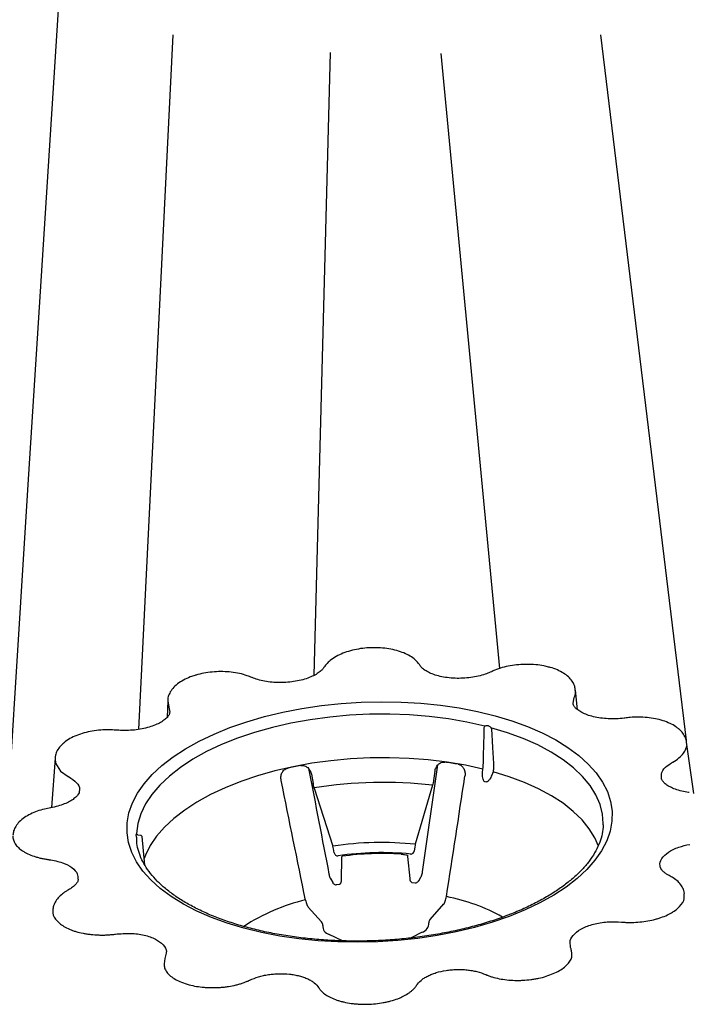
# Model space of a CAD drawing. Units: millimetres. Extents: x 105 to 2812, y 138 to 1696.
# Drawn here: x 1882 to 2028, y 800 to 1014 of the extents above; entities that cross this region are included whole.
import ezdxf

# ---------------------------------------------------------------- set-up
doc = ezdxf.new("R2010")
doc.units = ezdxf.units.MM
doc.layers.add('BEMASS', color=3, linetype='Continuous')
doc.layers.add('DUENN-18', color=94, linetype='Continuous')
doc.layers.add('SICHTBAR', color=7, linetype='Continuous', lineweight=25)

# ---------------------------------------------------------------- blocks, each defined once
blk = doc.blocks.new('HD600 Element podstawowy')
at = {"layer": 'DUENN-18'}
for p, q in [((-478.93, 314.43), (-486.43, 163.82)), ((-386.17, 314.46), (-367.6, 161.42)), ((-444.8, 310.62), (-448.37, 175.52)), ((-420.84, 310.43), (-408.1, 177.05)), ((-424.79, 132.98), (-421.45, 156.16)), ((-448.91, 154.13), (-448.53, 152.14)), ((-422.11, 154.77), (-422.4, 152.76)), ((-411.77, 154.47), (-411.69, 155.25)), ((-409.51, 154.68), (-409.77, 153.94)), ((-422.61, 151.75), (-426.36, 138.93)), ((-448.27, 151.14), (-444.23, 138.5)), ((-486.83, 141.26), (-486.82, 141.21)), ((-485.96, 140.86), (-486.52, 140.94)), ((-486.84, 140.5), (-486.8, 139.77)), ((-485.03, 134.43), (-485.63, 140.6)), ((-443.94, 137.07), (-444.09, 137.93)), ((-426.47, 138.35), (-426.58, 137.48)), ((-442.37, 131.18), (-442.28, 135.97)), ((-428.03, 136.29), (-427.57, 131.52)), ((-444.78, 131.5), (-444.28, 130.64)), ((-443.44, 130.19), (-442.9, 130.26)), ((-427.01, 130.63), (-426.41, 130.58)), ((-425.61, 131.04), (-425.09, 131.93)), ((-423.16, 122.66), (-420.17, 126.01)), ((-449.58, 125.31), (-446.67, 122.1)), ((-424.88, 119.85), (-427.23, 118.64)), ((-442.12, 117.99), (-445.03, 119.37))]:
    blk.add_line(p, q, dxfattribs=at)
at = {"layer": 'DUENN-18', "flags": 128}
for points in [[(-503.44, 325.62), (-510.44, 215.79), (-516.54, 119.55)], [(-411.28, 164.57), (-415.15, 165.44), (-419.18, 166.14), (-423.34, 166.67), (-427.59, 167.01), (-431.91, 167.17), (-436.26, 167.14), (-440.61, 166.93), (-444.92, 166.53), (-449.18, 165.95), (-453.33, 165.2), (-457.36, 164.28), (-461.23, 163.19), (-464.92, 161.94), (-468.4, 160.55), (-471.63, 159.03), (-474.61, 157.37), (-477.3, 155.61), (-479.69, 153.74), (-481.76, 151.79), (-483.49, 149.76), (-484.87, 147.68), (-485.89, 145.56), (-486.55, 143.41), (-486.83, 141.26)], [(-385.6, 143.41), (-385.76, 145.44), (-386.29, 147.57), (-387.19, 149.65), (-388.45, 151.68), (-390.07, 153.63), (-392.02, 155.5), (-394.31, 157.28), (-396.9, 158.94), (-399.79, 160.47), (-402.94, 161.87), (-406.34, 163.12), (-409.96, 164.22)], [(-411.69, 155.25), (-415.5, 156.09), (-419.46, 156.76), (-423.54, 157.25), (-427.7, 157.57), (-431.93, 157.71), (-436.18, 157.67), (-440.44, 157.46), (-444.66, 157.06), (-448.81, 156.49), (-452.88, 155.75), (-456.82, 154.84), (-460.61, 153.78), (-464.21, 152.56), (-467.62, 151.2), (-470.79, 149.71), (-473.71, 148.1), (-476.36, 146.37), (-478.71, 144.55), (-480.76, 142.65), (-482.47, 140.67), (-483.85, 138.64), (-484.89, 136.57), (-485.17, 135.83)], [(-386.63, 138.55), (-387.41, 140.34), (-388.64, 142.32), (-390.2, 144.24), (-392.1, 146.08), (-394.31, 147.82), (-396.83, 149.45), (-399.63, 150.96), (-402.69, 152.34), (-405.99, 153.58), (-409.51, 154.68)], [(-385.6, 143.16), (-385.6, 143.29), (-385.6, 143.41)]]:
    blk.add_lwpolyline(points, dxfattribs=at)
at = {"layer": 'DUENN-18'}
for centre, radius, start, end in [((-429.08, 94.42), 72.61, 75.177, 75.3453), ((-434.77, 67.82), 89.69, 100.555, 102.4411), ((-431.84, 71.33), 86.24, 80.1314, 82.0675), ((-433.23, 58.73), 93.63, 83.4869, 99.2455), ((-486.59, 141.07), 0.285, 145.5567, 184.6576), ((-433.7, 71.91), 67.42, 83.7464, 98.986), ((-433.69, 71.74), 65.39, 84.4476, 98.2848), ((-433.55, 72.28), 64.65, 86.318, 97.734), ((-440.17, 84.97), 43.07, 103.4345, 122.8906), ((-427.13, 88.05), 40.24, 60.7045, 79.2301), ((-425.51, 121.86), 2.1, 287.5247, 1.4701), ((-444.52, 121.23), 1.93, 176.0664, 254.6952)]:
    blk.add_arc(centre, radius, start, end, dxfattribs=at)
for points in [[(-411.39, 164.25), (-411.39, 164.37), (-411.35, 164.49), (-411.28, 164.57)], [(-409.96, 164.22), (-409.88, 164.1), (-409.84, 163.97), (-409.83, 163.84)], [(-449.51, 155.35), (-448.01, 147.57), (-446.54, 140.02), (-445.09, 132.49)], [(-450.18, 126.85), (-451.94, 135.49), (-453.69, 144.12), (-455.45, 152.76)], [(-419.61, 127.58), (-418.27, 136.29), (-416.93, 145), (-415.6, 153.71)], [(-426.36, 138.93), (-426.41, 138.75), (-426.45, 138.55), (-426.47, 138.35)], [(-444.09, 137.93), (-444.13, 138.13), (-444.18, 138.33), (-444.23, 138.5)]]:
    blk.add_open_spline(points, degree=3, dxfattribs=at)
for points, knots in [([(-411.28, 164.57), (-411.21, 164.63), (-411.12, 164.67), (-410.92, 164.7), (-410.82, 164.69), (-410.71, 164.66)], [0, 0, 0, 0, 0.5, 0.5, 1, 1, 1, 1]), ([(-410.51, 164.61), (-410.4, 164.58), (-410.3, 164.54), (-410.11, 164.4), (-410.03, 164.32), (-409.96, 164.22)], [0, 0, 0, 0, 0.5, 0.5, 1, 1, 1, 1]), ([(-411.62, 156.19), (-411.61, 156.42), (-411.6, 156.66), (-411.6, 156.89), (-411.57, 157.82), (-411.55, 158.76), (-411.52, 159.7), (-411.48, 161.21), (-411.44, 162.73), (-411.39, 164.25)], [0, 0, 0, 0, 0.0008, 0.0008, 0.0008, 0.004, 0.004, 0.004, 0.009191344, 0.009191344, 0.009191344, 0.009191344]), ([(-409.83, 163.84), (-409.82, 163.6), (-409.8, 163.36), (-409.79, 163.12), (-409.74, 162.16), (-409.68, 161.21), (-409.63, 160.25), (-409.54, 158.7), (-409.46, 157.15), (-409.37, 155.6)], [0, 0, 0, 0, 0.0008, 0.0008, 0.0008, 0.004, 0.004, 0.004, 0.009191344, 0.009191344, 0.009191344, 0.009191344]), ([(-451.2, 156), (-451.06, 156.02), (-450.93, 156.03), (-450.66, 156.01), (-450.53, 155.99), (-450.14, 155.87), (-449.9, 155.73), (-449.6, 155.46), (-449.5, 155.35), (-449.33, 155.14), (-449.26, 155.02), (-449.06, 154.66), (-448.96, 154.4), (-448.91, 154.13)], [0, 0, 0, 0, 0.125, 0.125, 0.25, 0.25, 0.5, 0.5, 0.625, 0.625, 0.75, 0.75, 1, 1, 1, 1]), ([(-422.11, 154.77), (-422.07, 155.04), (-421.99, 155.3), (-421.81, 155.67), (-421.74, 155.8), (-421.58, 156.02), (-421.5, 156.12), (-421.3, 156.31), (-421.2, 156.4), (-420.97, 156.55), (-420.85, 156.61), (-420.47, 156.75), (-420.2, 156.78), (-419.94, 156.74)], [0, 0, 0, 0, 0.25, 0.25, 0.375, 0.375, 0.5, 0.5, 0.625, 0.625, 0.75, 0.75, 1, 1, 1, 1]), ([(-417.06, 156.29), (-416.93, 156.27), (-416.8, 156.23), (-416.56, 156.12), (-416.45, 156.05), (-416.14, 155.8), (-415.97, 155.58), (-415.78, 155.22), (-415.73, 155.09), (-415.64, 154.82), (-415.61, 154.69), (-415.55, 154.27), (-415.55, 153.99), (-415.6, 153.71)], [0, 0, 0, 0, 0.125, 0.125, 0.25, 0.25, 0.5, 0.5, 0.625, 0.625, 0.75, 0.75, 1, 1, 1, 1]), ([(-411.69, 155.25), (-411.67, 155.41), (-411.65, 155.58), (-411.63, 155.89), (-411.62, 156.04), (-411.62, 156.19)], [0, 0, 0, 0, 0.5, 0.5, 1, 1, 1, 1]), ([(-455.45, 152.76), (-455.51, 153.04), (-455.52, 153.32), (-455.48, 153.73), (-455.46, 153.87), (-455.39, 154.14), (-455.34, 154.27), (-455.23, 154.52), (-455.15, 154.64), (-454.99, 154.86), (-454.9, 154.96), (-454.6, 155.23), (-454.35, 155.35), (-454.09, 155.41)], [0, 0, 0, 0, 0.25, 0.25, 0.375, 0.375, 0.5, 0.5, 0.625, 0.625, 0.75, 0.75, 1, 1, 1, 1]), ([(-409.77, 153.94), (-409.84, 153.76), (-409.91, 153.59), (-410.08, 153.25), (-410.18, 153.09), (-410.35, 152.87), (-410.41, 152.8), (-410.54, 152.67), (-410.61, 152.61), (-410.76, 152.51), (-410.84, 152.47), (-411.01, 152.43), (-411.1, 152.43), (-411.26, 152.48), (-411.34, 152.52), (-411.47, 152.65), (-411.52, 152.72), (-411.66, 152.97), (-411.71, 153.15), (-411.78, 153.52), (-411.8, 153.71), (-411.81, 154.09), (-411.8, 154.28), (-411.77, 154.47)], [0, 0, 0, 0, 0.125, 0.125, 0.25, 0.25, 0.3125, 0.3125, 0.375, 0.375, 0.4375, 0.4375, 0.5, 0.5, 0.5625, 0.5625, 0.625, 0.625, 0.75, 0.75, 0.875, 0.875, 1, 1, 1, 1]), ([(-409.37, 155.6), (-409.36, 155.45), (-409.37, 155.3), (-409.42, 154.99), (-409.45, 154.83), (-409.51, 154.68)], [0, 0, 0, 0, 0.5, 0.5, 1, 1, 1, 1]), ([(-448.27, 151.14), (-448.32, 151.29), (-448.37, 151.45), (-448.45, 151.79), (-448.49, 151.96), (-448.53, 152.14)], [0, 0, 0, 0, 0.5, 0.5, 1, 1, 1, 1]), ([(-422.4, 152.76), (-422.42, 152.58), (-422.45, 152.41), (-422.53, 152.07), (-422.57, 151.91), (-422.61, 151.75)], [0, 0, 0, 0, 0.5, 0.5, 1, 1, 1, 1]), ([(-385.64, 143.19), (-385.63, 143), (-385.61, 142.2), (-385.89, 140.77), (-386.49, 138.91), (-387.41, 137.06), (-388.63, 135.25), (-390.14, 133.47), (-391.92, 131.74), (-393.98, 130.07), (-396.3, 128.46), (-398.87, 126.93), (-401.68, 125.49), (-404.7, 124.15), (-407.93, 122.92), (-411.34, 121.81), (-414.9, 120.83), (-418.61, 119.98), (-422.43, 119.27), (-426.33, 118.71), (-430.3, 118.29), (-434.31, 118.03), (-438.33, 117.92), (-442.34, 117.97), (-446.31, 118.17), (-450.21, 118.53), (-454.02, 119.03), (-457.73, 119.68), (-461.29, 120.48), (-464.69, 121.41), (-467.91, 122.46), (-470.93, 123.64), (-473.72, 124.93), (-476.28, 126.32), (-478.58, 127.79), (-480.61, 129.34), (-482.36, 130.95), (-483.84, 132.61), (-485.02, 134.31), (-485.92, 136.04), (-486.51, 137.81), (-486.78, 139.04), (-486.79, 139.7), (-486.8, 139.77)], [0, 0, 0, 0, 0.008053, 0.0349579, 0.0615303, 0.0875774, 0.1131582, 0.1384224, 0.1635072, 0.1885095, 0.2134894, 0.238473, 0.2634808, 0.2885222, 0.3135996, 0.3387116, 0.3638546, 0.3890243, 0.4142159, 0.4394248, 0.4646463, 0.4898759, 0.5151095, 0.5403423, 0.5655691, 0.5907854, 0.6159869, 0.6411686, 0.6663257, 0.6914532, 0.7165459, 0.7415994, 0.7666106, 0.7915794, 0.816511, 0.8414204, 0.8663302, 0.891283, 0.9163561, 0.9416649, 0.9673549, 0.9935535, 0.9959023, 0.9959023, 0.9959023, 0.9959023]), ([(-486.84, 140.5), (-486.85, 140.62), (-486.86, 140.73), (-486.87, 140.91), (-486.88, 140.99), (-486.88, 141.05)], [0, 0, 0, 0, 0.5, 0.5, 1, 1, 1, 1]), ([(-486.51, 140.95), (-486.55, 140.96), (-486.62, 140.97), (-486.71, 141.03), (-486.77, 141.1), (-486.81, 141.15), (-486.82, 141.19), (-486.82, 141.21), (-486.82, 141.21), (-486.82, 141.21)], [0, 0, 0, 0, 0.187652, 0.382941, 0.547611, 0.680239, 0.789263, 0.899744, 1, 1, 1, 1]), ([(-485.62, 140.59), (-485.63, 140.6), (-485.64, 140.66), (-485.71, 140.72), (-485.76, 140.79), (-485.82, 140.82), (-485.89, 140.84), (-485.94, 140.85), (-485.96, 140.86)], [0, 0, 0, 0, 0.073481, 0.383243, 0.548918, 0.66819, 0.842887, 1, 1, 1, 1]), ([(-443.94, 137.07), (-443.92, 136.97), (-443.89, 136.88), (-443.79, 136.72), (-443.73, 136.65), (-443.5, 136.47), (-443.31, 136.42), (-443.12, 136.45)], [0, 0, 0, 0, 0.25, 0.25, 0.5, 0.5, 1, 1, 1, 1]), ([(-429.4, 136.8), (-429.07, 136.77), (-428.73, 136.73), (-428.31, 136.64), (-428.19, 136.61), (-428.08, 136.58), (-428.08, 136.58), (-428.08, 136.58)], [0, 0, 0, 0, 0.5, 0.5, 0.75, 0.75, 0.7518029, 0.7518029, 0.7518029, 0.7518029]), ([(-427.37, 136.82), (-427.27, 136.81), (-427.18, 136.82), (-427, 136.88), (-426.92, 136.93), (-426.7, 137.11), (-426.61, 137.29), (-426.58, 137.48)], [0, 0, 0, 0, 0.25, 0.25, 0.5, 0.5, 1, 1, 1, 1]), ([(-442.28, 135.96), (-442.28, 136.02), (-442.27, 136.17), (-442.26, 136.3), (-442.25, 136.33), (-442.25, 136.34)], [0, 0, 0, 0, 0.324977, 0.879533, 1, 1, 1, 1]), ([(-428.08, 136.58), (-428.07, 136.57), (-428.06, 136.49), (-428.04, 136.38), (-428.03, 136.28), (-428.03, 136.27)], [0.3762114, 0.3762114, 0.3762114, 0.3762114, 0.4992805, 0.9426279, 1, 1, 1, 1]), ([(-445.09, 132.49), (-445.08, 132.44), (-445.06, 132.26), (-444.97, 131.93), (-444.88, 131.66), (-444.8, 131.53), (-444.78, 131.5)], [0, 0, 0, 0, 0.127908, 0.493378, 0.889045, 1, 1, 1, 1]), ([(-425.09, 131.93), (-425.06, 131.99), (-424.96, 132.17), (-424.86, 132.51), (-424.8, 132.89), (-424.78, 133.07), (-424.78, 133.13)], [0.122257, 0.122257, 0.122257, 0.122257, 0.2528911, 0.6103892, 0.8953363, 1, 1, 1, 1]), ([(-444.28, 130.64), (-444.26, 130.6), (-444.21, 130.49), (-444.06, 130.34), (-443.83, 130.21), (-443.61, 130.15), (-443.47, 130.18), (-443.44, 130.19)], [0, 0, 0, 0, 0.153768, 0.387333, 0.630321, 0.891724, 1, 1, 1, 1]), ([(-442.9, 130.26), (-442.85, 130.27), (-442.74, 130.28), (-442.61, 130.38), (-442.51, 130.49), (-442.44, 130.63), (-442.39, 130.84), (-442.37, 131.03), (-442.37, 131.21), (-442.37, 131.24)], [0, 0, 0, 0, 0.101273, 0.223039, 0.334458, 0.451536, 0.605634, 0.950974, 1, 1, 1, 1]), ([(-427.57, 131.52), (-427.57, 131.49), (-427.55, 131.29), (-427.51, 131.09), (-427.38, 130.84), (-427.21, 130.7), (-427.07, 130.64), (-427.01, 130.63)], [0, 0, 0, 0, 0.0816061, 0.4618704, 0.6452335, 0.8166267, 0.9720487, 0.9720487, 0.9720487, 0.9720487]), ([(-426.41, 130.58), (-426.37, 130.59), (-426.24, 130.57), (-426.03, 130.64), (-425.83, 130.77), (-425.69, 130.91), (-425.64, 131.01), (-425.61, 131.05)], [0.0211103, 0.0211103, 0.0211103, 0.0211103, 0.1425832, 0.4008086, 0.6293309, 0.8491658, 1, 1, 1, 1]), ([(-450.18, 126.85), (-450.14, 126.68), (-450.1, 126.51), (-450, 126.18), (-449.95, 126.02), (-449.83, 125.74), (-449.77, 125.6), (-449.64, 125.37), (-449.57, 125.28), (-449.51, 125.2)], [0, 0, 0, 0, 0.25, 0.25, 0.5, 0.5, 0.75, 0.75, 1, 1, 1, 1]), ([(-420.24, 125.89), (-420.17, 125.98), (-420.1, 126.08), (-419.98, 126.31), (-419.92, 126.45), (-419.81, 126.74), (-419.76, 126.91), (-419.67, 127.24), (-419.64, 127.41), (-419.61, 127.58)], [0, 0, 0, 0, 0.25, 0.25, 0.5, 0.5, 0.75, 0.75, 1, 1, 1, 1]), ([(-446.44, 121.36), (-446.41, 121.49), (-446.42, 121.61), (-446.49, 121.86), (-446.57, 121.98), (-446.67, 122.1)], [0, 0, 0, 0, 0.5, 0.5, 1, 1, 1, 1]), ([(-423.16, 122.66), (-423.27, 122.54), (-423.34, 122.42), (-423.43, 122.17), (-423.43, 122.04), (-423.41, 121.91)], [0, 0, 0, 0, 0.5, 0.5, 1, 1, 1, 1])]:
    blk.add_open_spline(points, degree=3, knots=knots, dxfattribs=at)
at = {"layer": 'SICHTBAR'}
for p, q in [((-391.15, 168.1), (-391.62, 172.39)), ((-480.06, 170.01), (-480.19, 166.46)), ((-392.12, 169.52), (-391.92, 170.74)), ((-479.8, 168.64), (-479.63, 167.61)), ((-365.95, 149.98), (-367.51, 161.07)), ((-504.49, 157.6), (-505.24, 146.89)), ((-392.68, 116.55), (-392.71, 117.09))]:
    blk.add_line(p, q, dxfattribs=at)
at = {"layer": 'SICHTBAR', "flags": 128}
for points in [[(-473.24, 161.31), (-470.02, 162.84), (-466.57, 164.25), (-462.91, 165.51), (-459.07, 166.63), (-455.08, 167.59), (-450.96, 168.39), (-446.73, 169.02), (-442.44, 169.47), (-438.1, 169.75), (-433.75, 169.86), (-429.42, 169.78), (-425.13, 169.53), (-420.92, 169.1), (-416.82, 168.5), (-412.85, 167.73), (-409.04, 166.8), (-405.41, 165.71), (-402, 164.47), (-398.82, 163.08), (-395.89, 161.57), (-393.25, 159.93), (-390.89, 158.19), (-388.85, 156.34), (-387.13, 154.41), (-385.74, 152.41), (-384.7, 150.35), (-384.02, 148.24), (-383.69, 146.1), (-383.72, 143.95), (-384.11, 141.79), (-384.85, 139.65), (-385.95, 137.54), (-387.39, 135.47), (-389.16, 133.45), (-391.26, 131.51), (-393.66, 129.65), (-396.35, 127.89), (-399.32, 126.23), (-402.54, 124.7), (-405.99, 123.29), (-409.65, 122.03), (-413.49, 120.91), (-417.48, 119.95), (-421.61, 119.15), (-425.83, 118.52), (-430.13, 118.07), (-434.46, 117.78), (-438.81, 117.68), (-443.14, 117.76), (-447.43, 118.01), (-451.64, 118.44), (-455.74, 119.04), (-459.71, 119.81), (-463.53, 120.74), (-467.15, 121.83), (-470.56, 123.07), (-473.74, 124.46), (-476.67, 125.97), (-479.32, 127.61), (-481.67, 129.35), (-483.72, 131.2), (-485.44, 133.13), (-486.82, 135.13), (-487.86, 137.19), (-488.55, 139.3), (-488.88, 141.44), (-488.85, 143.59), (-488.46, 145.75), (-487.71, 147.89), (-486.62, 150), (-485.18, 152.07), (-483.4, 154.09), (-481.31, 156.03), (-478.9, 157.89), (-476.21, 159.65), (-473.24, 161.31)], [(-480.06, 170.01), (-479.83, 168.69), (-479.83, 168.69), (-479.83, 168.69)], [(-504.49, 157.52), (-504.43, 156.54), (-503.29, 154.79), (-501.62, 153.64), (-501.62, 153.64), (-501.62, 153.64)]]:
    blk.add_lwpolyline(points, dxfattribs=at)
at = {"layer": 'SICHTBAR'}
blk.add_arc((-471.81, 112.48), 9.04, 161.723, 176.4516, dxfattribs=at)
for points, knots in [([(-435.76, 181.54), (-436.12, 181.53), (-437.11, 181.52), (-438.7, 181.3), (-440.46, 180.92), (-442.11, 180.37), (-443.58, 179.68), (-444.81, 178.85), (-445.62, 178.08), (-446.09, 177.43), (-446.2, 177.28), (-446.2, 177.26)], [0, 0, 0, 0, 0.081926, 0.219465, 0.358388, 0.497135, 0.638746, 0.780657, 0.909232, 0.992204, 1, 1, 1, 1]), ([(-425.32, 177.68), (-425.37, 177.76), (-425.47, 177.91), (-425.85, 178.42), (-426.56, 179.14), (-427.77, 179.95), (-429.18, 180.59), (-430.77, 181.08), (-432.53, 181.41), (-434.21, 181.57), (-435.29, 181.55), (-435.76, 181.54)], [0, 0, 0, 0, 0.030918, 0.06324, 0.205805, 0.34503, 0.479482, 0.620503, 0.758797, 0.897891, 1, 1, 1, 1]), ([(-446.2, 177.27), (-446.24, 177.2), (-446.34, 177.05), (-446.61, 176.74), (-447.16, 176.23), (-448.11, 175.63), (-449.32, 175.07), (-450.74, 174.61), (-452.32, 174.26), (-454, 174.04), (-455.73, 173.97), (-457.44, 174.05), (-459.06, 174.27), (-460.54, 174.61), (-461.37, 174.93), (-461.77, 175.09)], [0, 0, 0, 0, 0.024638, 0.056284, 0.139198, 0.223435, 0.307784, 0.393281, 0.479854, 0.567079, 0.65449, 0.742067, 0.829205, 0.915875, 1, 1, 1, 1]), ([(-409.87, 176.35), (-410.21, 176.2), (-410.95, 175.86), (-412.31, 175.46), (-413.89, 175.13), (-415.59, 174.94), (-417.32, 174.89), (-419.02, 175), (-420.62, 175.24), (-422.06, 175.62), (-423.3, 176.09), (-424.29, 176.65), (-424.86, 177.11), (-425.19, 177.49), (-425.25, 177.58), (-425.32, 177.68), (-425.32, 177.69)], [0, 0, 0, 0, 0.069341, 0.152012, 0.23912, 0.326248, 0.413972, 0.501315, 0.588275, 0.674764, 0.759705, 0.844229, 0.926436, 0.97311, 0.996872, 1, 1, 1, 1]), ([(-397.47, 177.36), (-397.79, 177.45), (-398.67, 177.69), (-400.23, 177.89), (-402.08, 177.98), (-403.94, 177.91), (-405.77, 177.66), (-407.52, 177.26), (-408.89, 176.78), (-409.61, 176.46), (-409.85, 176.35)], [0, 0, 0, 0, 0.084256, 0.225053, 0.365325, 0.504804, 0.644904, 0.784718, 0.927229, 1, 1, 1, 1]), ([(-391.66, 172.45), (-391.71, 172.77), (-391.82, 173.44), (-392.36, 174.37), (-393.14, 175.27), (-394.2, 176.07), (-395.53, 176.75), (-396.64, 177.19), (-397.34, 177.34), (-397.46, 177.37)], [0, 0, 0, 0, 0.131438, 0.278803, 0.437181, 0.60617, 0.782261, 0.962011, 1, 1, 1, 1]), ([(-474.17, 175.53), (-474.51, 175.43), (-475.4, 175.16), (-476.68, 174.55), (-477.98, 173.72), (-478.98, 172.78), (-479.66, 171.76), (-480.03, 170.85), (-480.05, 170.24), (-480.06, 170.01)], [0, 0, 0, 0, 0.101015, 0.270647, 0.443791, 0.617746, 0.767487, 0.909439, 1, 1, 1, 1]), ([(-461.8, 175.1), (-462.14, 175.23), (-462.96, 175.57), (-464.48, 175.99), (-466.25, 176.28), (-468.09, 176.4), (-469.95, 176.35), (-471.79, 176.13), (-473.22, 175.86), (-473.97, 175.6), (-474.17, 175.53)], [0, 0, 0, 0, 0.1005365, 0.2462081, 0.3875526, 0.5245278, 0.664948, 0.8046061, 0.9461445, 1, 1, 1, 1]), ([(-391.9, 170.78), (-391.9, 170.78), (-391.74, 171.14), (-391.55, 171.68), (-391.64, 172.21), (-391.67, 172.39)], [0, 0, 0, 0, 0.000019, 0.668745, 1, 1, 1, 1]), ([(-479.83, 168.69), (-479.83, 168.69), (-479.83, 168.69), (-479.83, 168.69), (-479.82, 168.67), (-479.81, 168.66), (-479.8, 168.64)], [-0.00000006, -0.00000006, -0.00000006, -0.00000006, 0, 0, 0, 0.00009552409, 0.00009552409, 0.00009552409, 0.00009552409]), ([(-380.94, 166.3), (-380.99, 166.29), (-381.61, 166.23), (-382.8, 166.11), (-384.53, 166.13), (-386.2, 166.28), (-387.75, 166.58), (-389.13, 166.99), (-390.28, 167.5), (-391.16, 168.06), (-391.75, 168.62), (-392.07, 169.12), (-392.11, 169.37), (-392.13, 169.49)], [0, 0, 0, 0, 0.008627, 0.111871, 0.214013, 0.315955, 0.417719, 0.517767, 0.617857, 0.71482, 0.812418, 0.908658, 1, 1, 1, 1]), ([(-391.92, 170.74), (-391.92, 170.75), (-391.91, 170.77), (-391.9, 170.78), (-391.9, 170.78), (-391.9, 170.78), (-391.9, 170.78)], [0, 0, 0, 0, 0.00009551146, 0.00009551146, 0.00009551146, 0.00009557145, 0.00009557145, 0.00009557145, 0.00009557145]), ([(-479.63, 167.61), (-479.64, 167.51), (-479.64, 167.27), (-479.91, 166.77), (-480.45, 166.15), (-481.31, 165.52), (-482.4, 164.93), (-483.72, 164.42), (-485.22, 164.02), (-486.86, 163.74), (-488.58, 163.6), (-489.97, 163.6), (-490.78, 163.66), (-491.02, 163.67)], [0, 0, 0, 0, 0.078935, 0.172905, 0.273079, 0.369497, 0.464049, 0.561227, 0.658728, 0.757801, 0.857256, 0.957156, 1, 1, 1, 1]), ([(-369.29, 163.96), (-369.47, 164.12), (-369.99, 164.58), (-371.11, 165.17), (-372.6, 165.76), (-374.28, 166.18), (-376.06, 166.44), (-377.92, 166.54), (-379.56, 166.47), (-380.56, 166.35), (-380.94, 166.3)], [0, 0, 0, 0, 0.074178, 0.211502, 0.353127, 0.493855, 0.633702, 0.772607, 0.911867, 1, 1, 1, 1]), ([(-491.02, 163.67), (-491.47, 163.7), (-492.49, 163.78), (-494.17, 163.76), (-495.99, 163.57), (-497.77, 163.22), (-499.43, 162.72), (-500.94, 162.05), (-502.04, 161.41), (-502.53, 160.95), (-502.68, 160.81)], [0, 0, 0, 0, 0.101792, 0.233843, 0.375452, 0.511785, 0.652558, 0.794117, 0.93881, 1, 1, 1, 1]), ([(-367.52, 161.07), (-367.59, 161.4), (-367.73, 162.09), (-368.33, 163.04), (-368.85, 163.67), (-369.23, 163.95), (-369.27, 163.97)], [0, 0, 0, 0, 0.297731, 0.624227, 0.965464, 1, 1, 1, 1]), ([(-502.68, 160.81), (-502.91, 160.62), (-503.46, 160.15), (-504.03, 159.28), (-504.44, 158.38), (-504.48, 157.81), (-504.49, 157.6)], [0, 0, 0, 0, 0.218304, 0.533751, 0.827472, 1, 1, 1, 1]), ([(-370.51, 156.77), (-370.51, 156.77), (-370.02, 157.04), (-369.12, 157.65), (-368.17, 158.63), (-367.69, 159.55), (-367.49, 160.12), (-367.41, 160.37)], [0, 0, 0, 0, 0.0000066, 0.23356, 0.4764428, 0.6893949, 0.8484378, 0.8484378, 0.8484378, 0.8484378]), ([(-372.94, 153.17), (-372.93, 153.61), (-373.09, 154.39), (-372.29, 155.61), (-371.12, 156.38), (-370.57, 156.73)], [0, 0, 0, 0, 0.2251318, 0.6395146, 1, 1, 1, 1]), ([(-370.57, 156.73), (-370.55, 156.74), (-370.53, 156.76), (-370.51, 156.77), (-370.51, 156.77), (-370.51, 156.77), (-370.51, 156.77)], [0, 0, 0, 0, 0.00009551146, 0.00009551146, 0.00009551146, 0.00009557145, 0.00009557145, 0.00009557145, 0.00009557145]), ([(-501.62, 153.64), (-501.62, 153.64), (-501.62, 153.64), (-501.62, 153.64), (-501.6, 153.63), (-501.58, 153.62), (-501.55, 153.61)], [-0.00000006, -0.00000006, -0.00000006, -0.00000006, 0, 0, 0, 0.00009552409, 0.00009552409, 0.00009552409, 0.00009552409]), ([(-501.55, 153.61), (-500.92, 153.19), (-499.68, 152.39), (-499.05, 151.25), (-499.24, 150.64), (-499.27, 150.55)], [0, 0, 0, 0, 0.474985, 0.917269, 1, 1, 1, 1]), ([(-366.93, 150.14), (-366.99, 150.15), (-367.55, 150.25), (-368.62, 150.43), (-369.98, 150.84), (-371.13, 151.35), (-372.02, 151.91), (-372.61, 152.47), (-372.9, 152.91), (-372.95, 153.13), (-372.94, 153.17)], [0, 0, 0, 0, 0.0155027, 0.1569746, 0.3053797, 0.4496409, 0.594403, 0.7335094, 0.8772493, 0.96252, 0.96252, 0.96252, 0.96252]), ([(-499.2, 150.56), (-499.22, 150.42), (-499.25, 150.15), (-499.56, 149.61), (-500.14, 148.99), (-501.03, 148.37), (-502.16, 147.79), (-503.51, 147.29), (-504.66, 147), (-505.34, 146.87), (-505.48, 146.84)], [0, 0, 0, 0, 0.141828, 0.271626, 0.411591, 0.54785, 0.68431, 0.822528, 0.962925, 1, 1, 1, 1]), ([(-505.48, 146.84), (-505.91, 146.75), (-506.92, 146.56), (-508.39, 146.12), (-509.86, 145.51), (-511.17, 144.75), (-512.25, 143.85), (-513.03, 142.87), (-513.51, 141.89), (-513.59, 141.22), (-513.63, 140.92)], [0, 0, 0, 0, 0.1020833, 0.236626, 0.3677861, 0.5073021, 0.6524113, 0.7810563, 0.9005767, 1, 1, 1, 1]), ([(-513.66, 140.74), (-513.66, 140.16), (-513.49, 139.59), (-513.03, 138.9), (-512.93, 138.76), (-512.71, 138.5), (-512.59, 138.37), (-512.19, 137.99), (-511.88, 137.75), (-511.36, 137.4), (-511.18, 137.29), (-510.79, 137.07), (-510.59, 136.97), (-509.97, 136.68), (-509.52, 136.5), (-508.81, 136.26), (-508.56, 136.18), (-508.05, 136.04), (-507.79, 135.97), (-507.27, 135.85), (-507, 135.8), (-506.59, 135.72), (-506.45, 135.7), (-506.17, 135.65), (-506.03, 135.63), (-505.89, 135.61)], [0, 0, 0, 0, 0.25, 0.25, 0.3125, 0.3125, 0.375, 0.375, 0.5, 0.5, 0.5625, 0.5625, 0.625, 0.625, 0.75, 0.75, 0.8125, 0.8125, 0.875, 0.875, 0.9375, 0.9375, 0.96875, 0.96875, 1, 1, 1, 1]), ([(-373.23, 134.17), (-373.25, 134.21), (-373.49, 134.76), (-372.97, 135.86), (-371.62, 137.26), (-369.44, 138.35), (-367.65, 138.74), (-366.82, 138.92)], [0, 0, 0, 0, 0.022431, 0.275178, 0.527488, 0.780177, 1, 1, 1, 1]), ([(-505.89, 135.61), (-505.89, 135.61), (-505.89, 135.61), (-505.89, 135.61), (-505.86, 135.61), (-505.83, 135.61), (-505.8, 135.6)], [-0.00000006, -0.00000006, -0.00000006, -0.00000006, 0, 0, 0, 0.00009552409, 0.00009552409, 0.00009552409, 0.00009552409]), ([(-505.8, 135.6), (-504.78, 135.42), (-502.81, 135.06), (-500.72, 133.92), (-499.53, 132.65), (-499.55, 131.76), (-499.56, 131.39)], [0, 0, 0, 0, 0.282648, 0.545838, 0.808856, 1, 1, 1, 1]), ([(-371.31, 132.17), (-371.5, 132.27), (-371.92, 132.5), (-372.48, 132.92), (-372.97, 133.41), (-373.21, 133.85), (-373.24, 134.07), (-373.25, 134.16)], [0, 0, 0, 0, 0.139572, 0.31239, 0.566812, 0.819573, 1, 1, 1, 1]), ([(-499.49, 131.34), (-499.49, 131.23), (-499.5, 131), (-499.78, 130.5), (-500.32, 129.91), (-500.92, 129.44), (-501.42, 129.15), (-501.56, 129.07)], [0, 0, 0, 0, 0.201817, 0.442118, 0.668369, 0.910757, 1, 1, 1, 1]), ([(-368.01, 128.28), (-368.04, 128.5), (-368.13, 129.09), (-368.61, 129.96), (-369.37, 130.88), (-370.27, 131.59), (-371.05, 132.01), (-371.31, 132.16), (-371.33, 132.17)], [0, 0, 0, 0, 0.134099, 0.351474, 0.576637, 0.817933, 0.987619, 1, 1, 1, 1]), ([(-501.56, 129.07), (-501.77, 128.95), (-502.31, 128.63), (-503.18, 127.98), (-504.03, 127.14), (-504.62, 126.15), (-504.95, 125.32), (-504.95, 124.81), (-504.95, 124.67)], [0, 0, 0, 0, 0.1167, 0.307015, 0.519254, 0.724066, 0.921165, 1, 1, 1, 1]), ([(-369.46, 125.02), (-368.9, 125.6), (-367.92, 126.62), (-368.02, 127.7), (-368.07, 128.17)], [0, 0, 0, 0, 0.565322, 1, 1, 1, 1]), ([(-504.97, 124.65), (-504.98, 124.6), (-505.11, 123.95), (-504.69, 122.95), (-503.85, 122.12), (-503.55, 121.82)], [0, 0, 0, 0, 0.046869, 0.661069, 1, 1, 1, 1]), ([(-381.57, 122.06), (-381.5, 122.05), (-381.42, 122.05), (-381.28, 122.04), (-381.06, 122.02), (-380.84, 122.01), (-380.41, 121.99), (-380.12, 121.99), (-379.25, 121.99), (-378.67, 122.01), (-377.5, 122.1), (-376.91, 122.17), (-375.77, 122.34), (-375.21, 122.45), (-374.41, 122.65), (-374.14, 122.72), (-373.62, 122.87), (-373.36, 122.96), (-372.61, 123.21), (-372.14, 123.4), (-371.48, 123.71), (-371.27, 123.82), (-370.86, 124.04), (-370.66, 124.15), (-370.1, 124.51), (-369.76, 124.76), (-369.46, 125.02)], [0, 0, 0, 0, 0.015625, 0.015625, 0.03125, 0.0625, 0.0625, 0.125, 0.125, 0.25, 0.25, 0.375, 0.375, 0.5, 0.5, 0.5625, 0.5625, 0.625, 0.625, 0.75, 0.75, 0.8125, 0.8125, 0.875, 0.875, 1, 1, 1, 1]), ([(-503.55, 121.82), (-502.96, 121.33), (-502.23, 120.89), (-501.13, 120.43), (-500.91, 120.34), (-500.44, 120.17), (-500.2, 120.09), (-499.47, 119.87), (-498.95, 119.75), (-498.14, 119.59), (-497.87, 119.54), (-497.31, 119.45), (-497.03, 119.42), (-496.18, 119.32), (-495.61, 119.28), (-494.73, 119.26), (-494.43, 119.25), (-493.84, 119.26), (-493.54, 119.27), (-492.96, 119.3), (-492.67, 119.32), (-492.23, 119.36), (-492.08, 119.37), (-491.79, 119.4), (-491.65, 119.42), (-491.5, 119.44)], [0, 0, 0, 0, 0.25, 0.25, 0.3125, 0.3125, 0.375, 0.375, 0.5, 0.5, 0.5625, 0.5625, 0.625, 0.625, 0.75, 0.75, 0.8125, 0.8125, 0.875, 0.875, 0.9375, 0.9375, 0.96875, 0.96875, 1, 1, 1, 1]), ([(-392.71, 117.09), (-392.77, 117.41), (-392.91, 118.26), (-391.92, 119.59), (-390.04, 120.88), (-387.4, 121.78), (-384.47, 122.22), (-382.55, 122.11), (-381.66, 122.07)], [0, 0, 0, 0, 0.113952, 0.296069, 0.478068, 0.659752, 0.841709, 1, 1, 1, 1]), ([(-381.66, 122.07), (-381.63, 122.06), (-381.6, 122.06), (-381.57, 122.06), (-381.57, 122.06), (-381.57, 122.06), (-381.57, 122.06)], [0, 0, 0, 0, 0.00009551146, 0.00009551146, 0.00009551146, 0.00009557145, 0.00009557145, 0.00009557145, 0.00009557145]), ([(-491.41, 119.45), (-490.3, 119.55), (-488.16, 119.74), (-485.09, 119.31), (-482.6, 118.44), (-480.95, 117.18), (-480.24, 116.06), (-480.37, 115.43), (-480.39, 115.31)], [0, 0, 0, 0, 0.203129, 0.392274, 0.581295, 0.76999, 0.958969, 1, 1, 1, 1]), ([(-491.5, 119.44), (-491.5, 119.44), (-491.5, 119.44), (-491.5, 119.44), (-491.47, 119.44), (-491.44, 119.45), (-491.41, 119.45)], [-0.00000006, -0.00000006, -0.00000006, -0.00000006, 0, 0, 0, 0.00009552409, 0.00009552409, 0.00009552409, 0.00009552409]), ([(-397.98, 110.31), (-396.96, 110.7), (-394.91, 111.46), (-393.02, 113.13), (-392.26, 114.51), (-392.44, 115.27), (-392.42, 115.44)], [0, 0, 0, 0, 0.305847, 0.611742, 0.917629, 1, 1, 1, 1]), ([(-392.42, 115.44), (-392.46, 115.72), (-392.51, 116.11), (-392.64, 116.46), (-392.68, 116.55)], [0, 0, 0, 0, 0.6076971, 0.8445202, 0.8445202, 0.8445202, 0.8445202]), ([(-480.84, 113.06), (-480.83, 112.75), (-480.81, 112.13), (-480.3, 111.21), (-479.24, 110.1), (-477.58, 109.12), (-475.97, 108.64), (-475.4, 108.47)], [0, 0, 0, 0, 0.164387, 0.331705, 0.5045, 0.823801, 1, 1, 1, 1]), ([(-426.09, 108.36), (-425.85, 108.74), (-425.53, 109.1), (-424.92, 109.6), (-424.69, 109.77), (-424.2, 110.08), (-423.94, 110.23), (-423.39, 110.51), (-423.1, 110.64), (-422.48, 110.89), (-422.15, 111), (-421.14, 111.31), (-420.43, 111.47), (-419.32, 111.64), (-418.94, 111.69), (-418.18, 111.76), (-417.8, 111.78), (-417.03, 111.8), (-416.65, 111.8), (-415.88, 111.77), (-415.5, 111.74), (-414.76, 111.67), (-414.4, 111.62), (-413.69, 111.49), (-413.33, 111.42), (-412.32, 111.16), (-411.69, 110.95), (-411.13, 110.7)], [0, 0, 0, 0, 0.125, 0.125, 0.1875, 0.1875, 0.25, 0.25, 0.3125, 0.3125, 0.375, 0.375, 0.5, 0.5, 0.5625, 0.5625, 0.625, 0.625, 0.6875, 0.6875, 0.75, 0.75, 0.8125, 0.8125, 0.875, 0.875, 1, 1, 1, 1]), ([(-475.4, 108.47), (-474.38, 108.2), (-473.29, 108.02), (-471.84, 107.9), (-471.55, 107.88), (-470.97, 107.85), (-470.68, 107.85), (-469.8, 107.84), (-469.22, 107.86), (-468.34, 107.93), (-468.04, 107.96), (-467.46, 108.02), (-467.18, 108.06), (-466.33, 108.19), (-465.78, 108.3), (-464.98, 108.5), (-464.71, 108.57), (-464.19, 108.72), (-463.94, 108.8), (-463.45, 108.97), (-463.21, 109.06), (-462.86, 109.2), (-462.75, 109.24), (-462.52, 109.34), (-462.41, 109.39), (-462.3, 109.44)], [0, 0, 0, 0, 0.25, 0.25, 0.3125, 0.3125, 0.375, 0.375, 0.5, 0.5, 0.5625, 0.5625, 0.625, 0.625, 0.75, 0.75, 0.8125, 0.8125, 0.875, 0.875, 0.9375, 0.9375, 0.96875, 0.96875, 1, 1, 1, 1]), ([(-462.3, 109.44), (-462.3, 109.44), (-462.3, 109.44), (-462.3, 109.44), (-462.28, 109.46), (-462.26, 109.47), (-462.23, 109.48)], [-0.00000006, -0.00000006, -0.00000006, -0.00000006, 0, 0, 0, 0.00009552409, 0.00009552409, 0.00009552409, 0.00009552409]), ([(-462.23, 109.48), (-461.66, 109.76), (-461.03, 110), (-460.02, 110.3), (-459.67, 110.39), (-458.95, 110.55), (-458.58, 110.62), (-457.84, 110.73), (-457.46, 110.78), (-456.7, 110.84), (-456.31, 110.87), (-455.16, 110.89), (-454.4, 110.86), (-453.29, 110.74), (-452.92, 110.69), (-452.22, 110.56), (-451.87, 110.48), (-451.21, 110.31), (-450.89, 110.21), (-450.27, 110), (-449.98, 109.88), (-449.43, 109.63), (-449.17, 109.49), (-448.7, 109.2), (-448.47, 109.05), (-447.87, 108.57), (-447.55, 108.22), (-447.32, 107.85)], [0, 0, 0, 0, 0.125, 0.125, 0.1875, 0.1875, 0.25, 0.25, 0.3125, 0.3125, 0.375, 0.375, 0.5, 0.5, 0.5625, 0.5625, 0.625, 0.625, 0.6875, 0.6875, 0.75, 0.75, 0.8125, 0.8125, 0.875, 0.875, 1, 1, 1, 1]), ([(-411.13, 110.7), (-411.1, 110.69), (-411.08, 110.68), (-411.06, 110.67), (-411.06, 110.67), (-411.06, 110.67), (-411.06, 110.67)], [0, 0, 0, 0, 0.00009551146, 0.00009551146, 0.00009551146, 0.00009557145, 0.00009557145, 0.00009557145, 0.00009557145]), ([(-411.06, 110.67), (-411, 110.64), (-410.95, 110.62), (-410.84, 110.57), (-410.67, 110.51), (-410.51, 110.44), (-410.16, 110.32), (-409.93, 110.24), (-409.21, 110.03), (-408.7, 109.9), (-407.64, 109.69), (-407.08, 109.61), (-405.95, 109.49), (-405.38, 109.45), (-404.51, 109.42), (-404.22, 109.42), (-403.63, 109.43), (-403.33, 109.44), (-402.45, 109.48), (-401.86, 109.53), (-401, 109.64), (-400.72, 109.69), (-400.15, 109.78), (-399.87, 109.84), (-399.04, 110.01), (-398.5, 110.15), (-397.98, 110.31)], [0, 0, 0, 0, 0.015625, 0.015625, 0.03125, 0.0625, 0.0625, 0.125, 0.125, 0.25, 0.25, 0.375, 0.375, 0.5, 0.5, 0.5625, 0.5625, 0.625, 0.625, 0.75, 0.75, 0.8125, 0.8125, 0.875, 0.875, 1, 1, 1, 1]), ([(-447.32, 107.85), (-447.31, 107.84), (-447.3, 107.82), (-447.3, 107.81), (-447.3, 107.81), (-447.3, 107.81), (-447.3, 107.81)], [0, 0, 0, 0, 0.00009551146, 0.00009551146, 0.00009551146, 0.00009557145, 0.00009557145, 0.00009557145, 0.00009557145]), ([(-447.3, 107.81), (-447.27, 107.77), (-447.25, 107.74), (-447.21, 107.67), (-447.14, 107.57), (-447.06, 107.47), (-446.9, 107.28), (-446.79, 107.15), (-446.41, 106.78), (-446.12, 106.54), (-445.45, 106.09), (-445.07, 105.88), (-444.25, 105.49), (-443.82, 105.31), (-443.12, 105.08), (-442.87, 105), (-442.38, 104.86), (-442.12, 104.8), (-441.34, 104.62), (-440.8, 104.52), (-439.97, 104.41), (-439.68, 104.37), (-439.11, 104.32), (-438.82, 104.3), (-437.95, 104.25), (-437.36, 104.24), (-436.76, 104.25)], [0, 0, 0, 0, 0.015625, 0.015625, 0.03125, 0.0625, 0.0625, 0.125, 0.125, 0.25, 0.25, 0.375, 0.375, 0.5, 0.5, 0.5625, 0.5625, 0.625, 0.625, 0.75, 0.75, 0.8125, 0.8125, 0.875, 0.875, 1, 1, 1, 1]), ([(-436.76, 104.25), (-435.58, 104.28), (-434.42, 104.4), (-433.02, 104.66), (-432.74, 104.71), (-432.19, 104.84), (-431.93, 104.91), (-431.14, 105.12), (-430.65, 105.28), (-429.93, 105.55), (-429.7, 105.65), (-429.25, 105.85), (-429.04, 105.95), (-428.42, 106.27), (-428.04, 106.5), (-427.52, 106.86), (-427.36, 106.98), (-427.05, 107.24), (-426.91, 107.37), (-426.65, 107.63), (-426.53, 107.76), (-426.36, 107.97), (-426.31, 108.04), (-426.21, 108.17), (-426.16, 108.24), (-426.12, 108.31)], [0, 0, 0, 0, 0.25, 0.25, 0.3125, 0.3125, 0.375, 0.375, 0.5, 0.5, 0.5625, 0.5625, 0.625, 0.625, 0.75, 0.75, 0.8125, 0.8125, 0.875, 0.875, 0.9375, 0.9375, 0.96875, 0.96875, 1, 1, 1, 1]), ([(-426.12, 108.31), (-426.12, 108.31), (-426.12, 108.31), (-426.12, 108.31), (-426.11, 108.33), (-426.1, 108.34), (-426.09, 108.36)], [-0.00000006, -0.00000006, -0.00000006, -0.00000006, 0, 0, 0, 0.00009552409, 0.00009552409, 0.00009552409, 0.00009552409])]:
    blk.add_open_spline(points, degree=3, knots=knots, dxfattribs=at)

msp = doc.modelspace()

# ---------------------------------------------------------------- block references
at = {"layer": 'BEMASS'}
msp.add_blockref('HD600 Element podstawowy', (2394.47, 696.11), dxfattribs=at)

doc.saveas('drawing.dxf')
